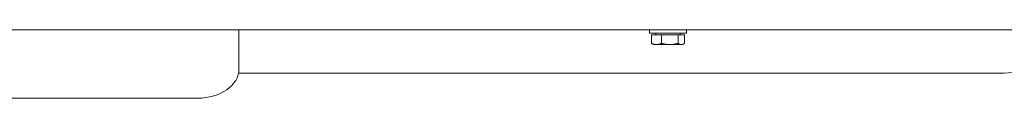
# Model space of a CAD drawing. Units: millimetres. Extents: x 546 to 3238, y -41 to 1532.
# Drawn here: x 1644 to 1882, y 930 to 947 of the extents above; entities that cross this region are included whole.
import ezdxf

# ---------------------------------------------------------------- set-up
doc = ezdxf.new("R2010")
doc.units = ezdxf.units.MM
doc.layers.add('Visible Edges(Audipack-ISO)', color=7, linetype='Continuous', lineweight=18)

# ---------------------------------------------------------------- blocks, each defined once
blk = doc.blocks.new('P2806_Sheet_VIEW3')
at = {"layer": 'Visible Edges(Audipack-ISO)'}
for p, q in [((346.95, -275), (-155.95, -275)), ((-84.45, -275), (-84.45, -284.52)), ((15.05, -275.8), (15.05, -275)), ((15.05, -275.8), (24.05, -275.8)), ((15.53, -276.2), (15.53, -278.29)), ((15.53, -276.2), (17.96, -276.2)), ((16.6, -276.2), (16.6, -275.8)), ((17.96, -276.2), (17.96, -278.29)), ((17.96, -276.2), (21.97, -276.2)), ((21.97, -276.2), (21.97, -278.29)), ((21.97, -276.2), (23.56, -276.2)), ((22.5, -276.2), (22.5, -275.8)), ((23.56, -276.2), (23.56, -278.29)), ((24.05, -275.8), (24.05, -275)), ((16.05, -278.6), (15.74, -278.42)), ((16.05, -278.6), (16.75, -278.6)), ((16.75, -278.6), (19.97, -278.6)), ((19.97, -278.6), (22.77, -278.6)), ((22.77, -278.6), (23.05, -278.6)), ((23.05, -278.6), (23.35, -278.42)), ((101.05, -285.5), (-84.55, -285.5)), ((-94.45, -291.59), (-155.95, -291.59))]:
    blk.add_line(p, q, dxfattribs=at)
at = {"layer": 'Visible Edges(Audipack-ISO)', "extrusion": (0, 0, -1)}
blk.add_arc((-101.05, -275.5), 10, 225.573, 270, dxfattribs=at)
blk.add_ellipse((-94.45, -284.52), major_axis=(10, 0), ratio=0.707107, start_param=0, end_param=1.570796, dxfattribs=at)
at = {"layer": 'Visible Edges(Audipack-ISO)'}
for points, knots in [([(15.74, -278.42), (15.74, -278.42), (15.73, -278.42), (15.72, -278.41), (15.72, -278.41), (15.71, -278.4), (15.7, -278.4), (15.69, -278.39), (15.68, -278.39), (15.67, -278.38), (15.66, -278.38), (15.66, -278.37), (15.65, -278.37), (15.64, -278.36), (15.63, -278.36), (15.62, -278.35), (15.61, -278.34), (15.6, -278.34), (15.6, -278.33), (15.59, -278.33), (15.58, -278.32), (15.57, -278.31), (15.56, -278.31), (15.55, -278.3), (15.54, -278.29), (15.54, -278.29), (15.53, -278.29)], [0, 0, 0, 0, 0.0096356, 0.0193255, 0.0290705, 0.0388715, 0.0487291, 0.0586443, 0.0686176, 0.0786499, 0.0887421, 0.098895, 0.1091093, 0.1193858, 0.1297252, 0.1401286, 0.1505966, 0.16113, 0.1717297, 0.1823964, 0.1931314, 0.2039349, 0.2148083, 0.225752, 0.236767, 0.2478543, 0.2478543, 0.2478543, 0.2478543]), ([(15.53, -278.29), (15.55, -278.3), (15.59, -278.31), (15.64, -278.34), (15.7, -278.36), (15.75, -278.39), (15.81, -278.41), (15.86, -278.43), (15.91, -278.45), (15.96, -278.46), (16.01, -278.48), (16.06, -278.5), (16.11, -278.51), (16.16, -278.52), (16.21, -278.54), (16.26, -278.55), (16.31, -278.56), (16.36, -278.57), (16.41, -278.57), (16.46, -278.58), (16.5, -278.59), (16.55, -278.59), (16.6, -278.6), (16.65, -278.6), (16.7, -278.6), (16.73, -278.6), (16.75, -278.6)], [0, 0, 0, 0, 0.061737, 0.122218, 0.181513, 0.239691, 0.296817, 0.352957, 0.408173, 0.462527, 0.516081, 0.568895, 0.621027, 0.672538, 0.723485, 0.773927, 0.823921, 0.873526, 0.922801, 0.971802, 1.020591, 1.069225, 1.117765, 1.166271, 1.214805, 1.26343, 1.26343, 1.26343, 1.26343]), ([(16.75, -278.6), (16.76, -278.6), (16.8, -278.6), (16.84, -278.6), (16.89, -278.6), (16.94, -278.59), (16.99, -278.59), (17.04, -278.58), (17.09, -278.57), (17.13, -278.57), (17.18, -278.56), (17.23, -278.55), (17.28, -278.54), (17.33, -278.52), (17.38, -278.51), (17.43, -278.5), (17.48, -278.48), (17.53, -278.46), (17.58, -278.45), (17.64, -278.43), (17.69, -278.41), (17.74, -278.39), (17.79, -278.36), (17.85, -278.34), (17.9, -278.31), (17.94, -278.3), (17.96, -278.29)], [0, 0, 0, 0, 0.048625, 0.097159, 0.145666, 0.194205, 0.242839, 0.291628, 0.34063, 0.389904, 0.439509, 0.489504, 0.539945, 0.590892, 0.642403, 0.694536, 0.747349, 0.800903, 0.855257, 0.910473, 0.966613, 1.023739, 1.081917, 1.141212, 1.201693, 1.26343, 1.26343, 1.26343, 1.26343]), ([(17.96, -278.29), (17.99, -278.3), (18.05, -278.31), (18.14, -278.34), (18.23, -278.36), (18.32, -278.39), (18.41, -278.41), (18.5, -278.43), (18.58, -278.45), (18.67, -278.46), (18.75, -278.48), (18.83, -278.5), (18.92, -278.51), (19, -278.52), (19.08, -278.54), (19.16, -278.55), (19.24, -278.56), (19.32, -278.57), (19.4, -278.57), (19.48, -278.58), (19.56, -278.59), (19.64, -278.59), (19.72, -278.6), (19.81, -278.6), (19.89, -278.6), (19.94, -278.6), (19.97, -278.6)], [0, 0, 0, 0, 0.096013, 0.190434, 0.283359, 0.374881, 0.46509, 0.554074, 0.641918, 0.728706, 0.814519, 0.899437, 0.98354, 1.066905, 1.149609, 1.231728, 1.313337, 1.394512, 1.475327, 1.555857, 1.636178, 1.716365, 1.796493, 1.87664, 1.956883, 2.037301, 2.037301, 2.037301, 2.037301]), ([(19.97, -278.6), (19.99, -278.6), (20.05, -278.6), (20.13, -278.6), (20.21, -278.6), (20.29, -278.59), (20.37, -278.59), (20.45, -278.58), (20.53, -278.57), (20.61, -278.57), (20.69, -278.56), (20.77, -278.55), (20.85, -278.54), (20.93, -278.52), (21.01, -278.51), (21.1, -278.5), (21.18, -278.48), (21.27, -278.46), (21.35, -278.45), (21.44, -278.43), (21.52, -278.41), (21.61, -278.39), (21.7, -278.36), (21.79, -278.34), (21.88, -278.31), (21.94, -278.3), (21.97, -278.29)], [0, 0, 0, 0, 0.080418, 0.160661, 0.240808, 0.320936, 0.401123, 0.481444, 0.561974, 0.642789, 0.723964, 0.805573, 0.887692, 0.970396, 1.053761, 1.137864, 1.222783, 1.308596, 1.395383, 1.483227, 1.572211, 1.66242, 1.753942, 1.846867, 1.941288, 2.037301, 2.037301, 2.037301, 2.037301]), ([(21.97, -278.29), (21.98, -278.3), (22.01, -278.31), (22.04, -278.34), (22.08, -278.36), (22.11, -278.39), (22.15, -278.41), (22.18, -278.43), (22.22, -278.45), (22.25, -278.46), (22.28, -278.48), (22.32, -278.5), (22.35, -278.51), (22.38, -278.52), (22.42, -278.54), (22.45, -278.55), (22.48, -278.56), (22.51, -278.57), (22.54, -278.57), (22.57, -278.58), (22.61, -278.59), (22.64, -278.59), (22.67, -278.6), (22.7, -278.6), (22.73, -278.6), (22.75, -278.6), (22.77, -278.6)], [0, 0, 0, 0, 0.0450331, 0.088895, 0.1316436, 0.1733356, 0.2140258, 0.2537684, 0.2926165, 0.3306231, 0.3678401, 0.4043195, 0.4401132, 0.475273, 0.509851, 0.5438997, 0.5774719, 0.6106214, 0.6434022, 0.6758696, 0.7080795, 0.7400889, 0.7719558, 0.8037393, 0.8354997, 0.8672983, 0.8672983, 0.8672983, 0.8672983]), ([(22.77, -278.6), (22.78, -278.6), (22.8, -278.6), (22.83, -278.6), (22.86, -278.6), (22.89, -278.59), (22.92, -278.59), (22.96, -278.58), (22.99, -278.57), (23.02, -278.57), (23.05, -278.56), (23.08, -278.55), (23.12, -278.54), (23.15, -278.52), (23.18, -278.51), (23.21, -278.5), (23.25, -278.48), (23.28, -278.46), (23.31, -278.45), (23.35, -278.43), (23.38, -278.41), (23.42, -278.39), (23.45, -278.36), (23.49, -278.34), (23.52, -278.31), (23.55, -278.3), (23.56, -278.29)], [0, 0, 0, 0, 0.0317986, 0.0635589, 0.0953424, 0.1272094, 0.1592187, 0.1914287, 0.223896, 0.2566769, 0.2898263, 0.3233985, 0.3574472, 0.3920253, 0.4271851, 0.4629787, 0.4994582, 0.5366752, 0.5746818, 0.6135299, 0.6532725, 0.6939627, 0.7356546, 0.7784033, 0.8222652, 0.8672983, 0.8672983, 0.8672983, 0.8672983])]:
    blk.add_open_spline(points, degree=3, knots=knots, dxfattribs=at)

msp = doc.modelspace()

# ---------------------------------------------------------------- block references
msp.add_blockref('P2806_Sheet_VIEW3', (1781.29, 1221.98))

doc.saveas('drawing.dxf')
